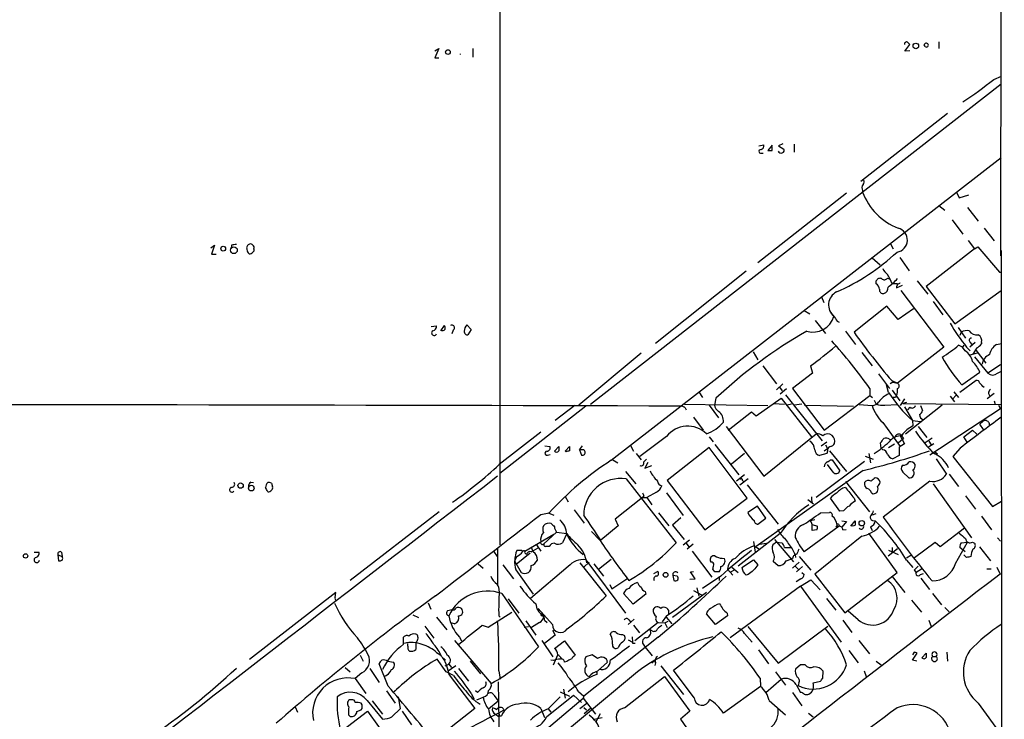
# Model space of a CAD drawing. Extents: x 15 to 1029, y 0 to 867.
# Drawn here: x 680 to 837, y 237 to 349 of the extents above; entities that cross this region are included whole.
import ezdxf

# ---------------------------------------------------------------- set-up
doc = ezdxf.new("R2010")
doc.units = 0
doc.header["$MEASUREMENT"] = 0
doc.layers.add('MAIN', color=5, linetype='CONTINUOUS')

msp = doc.modelspace()

# ---------------------------------------------------------------- linework, layer by layer
at = {"layer": 'MAIN'}
for p, q in [((837.0993, 847.2593), (836.5067, 310.896)), ((756.666, 558.1227), (756.666, 264.8373)), ((746.3367, 343.5773), (746.9293, 343.916)), ((746.9293, 343.916), (746.3367, 342.4767)), ((752.348, 343.916), (752.348, 342.5613)), ((821.2667, 343.4927), (822.0287, 344.5933)), ((824.484, 344.2547), (824.3147, 344.5087)), ((826.6853, 345.0167), (826.6853, 343.916)), ((746.3367, 342.4767), (746.9293, 342.4767)), ((822.0287, 343.5773), (821.2667, 343.4927)), ((835.406, 339.0053), (836.676, 339.5133)), ((836.5913, 338.2433), (771.144, 287.1893)), ((828.04, 333.5867), (814.2393, 322.7493)), ((797.9833, 328.422), (798.7453, 328.5913)), ((800.1, 328.5067), (799.4227, 327.66)), ((800.1, 327.66), (800.1, 328.3373)), ((801.7933, 328.7607), (801.116, 328.422)), ((801.116, 328.422), (801.9627, 327.914)), ((803.5713, 328.676), (803.5713, 327.406)), ((774.446, 278.2993), (836.5913, 326.5593)), ((798.2373, 327.2367), (798.6607, 327.2367)), ((811.9533, 320.8867), (797.814, 309.7953)), ((814.4933, 321.31), (814.4933, 321.056)), ((829.4793, 321.056), (829.9027, 320.1247)), ((829.9027, 320.1247), (831.4267, 320.6327)), ((826.6853, 318.9393), (827.6167, 318.1773)), ((831.2573, 318.6007), (832.9507, 316.3993)), ((828.802, 316.6533), (830.4953, 314.3673)), ((833.882, 315.2987), (835.4907, 313.2667)), ((710.6073, 312.166), (711.2, 312.5893)), ((711.2, 312.5893), (710.692, 311.15)), ((713.9093, 312.5893), (713.8247, 312.0813)), ((818.896, 312.928), (819.404, 311.9967)), ((831.342, 313.3513), (832.358, 311.9967)), ((710.692, 311.15), (711.454, 311.15)), ((832.358, 311.9967), (824.6533, 305.9853)), ((832.358, 311.9967), (832.866, 312.3353)), ((832.866, 312.3353), (836.3373, 308.2713)), ((836.5913, 311.7427), (836.7607, 47.1593)), ((816.0173, 310.5573), (817.2873, 309.4567)), ((820.42, 310.642), (821.944, 308.5253)), ((795.9513, 308.4407), (781.4733, 296.926)), ((836.3373, 308.2713), (836.5067, 308.2713)), ((816.6947, 306.4087), (816.6947, 306.9167)), ((818.4727, 307.34), (818.896, 307.1707)), ((819.9967, 306.4087), (819.2347, 306.4087)), ((819.912, 305.816), (820.8433, 306.2393)), ((823.214, 306.9167), (824.9073, 304.8)), ((819.912, 306.07), (819.912, 305.816)), ((820.5893, 305.3927), (827.4473, 296.3333)), ((824.6533, 305.9853), (829.2253, 300.0587)), ((829.2253, 300.0587), (836.5913, 305.3927)), ((807.974, 304.3767), (808.3127, 303.4453)), ((825.754, 303.6147), (827.278, 301.498)), ((805.18, 302.1753), (806.1113, 301.6673)), ((818.388, 302.8527), (813.1387, 298.704)), ((820.166, 300.736), (818.388, 302.8527)), ((822.6213, 302.4293), (820.166, 300.736)), ((751.4167, 299.8893), (752.094, 299.1273)), ((806.958, 300.5667), (808.5667, 298.5347)), ((810.4293, 300.482), (810.768, 300.3127)), ((745.744, 299.6353), (746.5907, 299.72)), ((747.268, 298.958), (747.8607, 299.8047)), ((749.2153, 299.0427), (749.046, 298.45)), ((752.094, 299.1273), (751.586, 298.2807)), ((811.784, 298.8733), (813.3927, 296.7567)), ((829.7333, 299.466), (830.9187, 297.7727)), ((830.2413, 298.704), (829.9873, 298.196)), ((832.4427, 297.0953), (831.596, 296.3333)), ((831.6807, 297.0953), (831.9347, 296.7567)), ((833.4587, 297.0953), (833.4587, 296.8413)), ((835.8293, 296.7567), (836.676, 296.926)), ((779.1873, 295.402), (769.2813, 287.1047)), ((797.052, 295.5713), (797.814, 294.3013)), ((814.4087, 295.4867), (816.0173, 293.37)), ((827.4473, 296.3333), (820.0813, 290.576)), ((830.4107, 296.3333), (829.818, 296.672)), ((830.6647, 296.672), (830.4107, 296.3333)), ((830.834, 295.7407), (830.4107, 296.3333)), ((831.088, 296.3333), (831.6807, 295.7407)), ((832.7813, 295.402), (831.596, 295.0633)), ((832.6967, 296.2487), (832.104, 295.2327)), ((832.4427, 295.9947), (834.136, 293.7933)), ((832.358, 294.8093), (834.4747, 292.1847)), ((836.5067, 293.5393), (834.4747, 292.1847)), ((798.576, 293.37), (800.7773, 290.4913)), ((806.5347, 292.1847), (803.3173, 289.7293)), ((806.196, 293.37), (806.5347, 292.1847)), ((817.0333, 292.1), (818.8113, 289.7293)), ((830.326, 290.322), (833.2047, 292.354)), ((835.9987, 292.1847), (836.676, 292.5233)), ((801.7933, 290.4913), (800.7773, 289.56)), ((819.3193, 290.7453), (818.896, 290.4913)), ((819.15, 290.9993), (820.0813, 290.576)), ((819.3193, 290.7453), (820.0813, 290.576)), ((832.612, 290.9993), (829.9873, 289.1367)), ((788.416, 289.2213), (789.0087, 288.29)), ((801.2853, 289.9833), (801.7087, 289.3907)), ((801.37, 288.8827), (802.386, 289.7293)), ((803.3173, 289.7293), (808.3973, 283.1253)), ((815.6787, 289.7293), (815.6787, 288.6287)), ((818.642, 289.1367), (818.3033, 290.322)), ((819.2347, 289.4753), (820.42, 287.782)), ((829.056, 289.2213), (829.818, 288.29)), ((835.4907, 288.9673), (834.39, 288.1207)), ((834.5593, 288.9673), (834.8133, 288.544)), ((786.13, 287.274), (799.4227, 287.02)), ((791.1253, 288.2053), (790.8713, 287.1047)), ((797.56, 285.4113), (801.5393, 288.2053)), ((800.354, 287.3587), (802.0473, 287.274)), ((801.5393, 288.2053), (806.3653, 282.0247)), ((802.2167, 288.7133), (808.0587, 281.432)), ((803.148, 287.274), (802.4707, 287.1047)), ((804.8413, 287.274), (803.5713, 287.1047)), ((808.3973, 283.1253), (815.6787, 288.6287)), ((815.6787, 288.6287), (816.102, 288.29)), ((816.356, 287.8667), (816.6947, 287.274)), ((819.7427, 288.29), (819.404, 288.29)), ((821.182, 288.1207), (820.5047, 287.02)), ((821.5207, 287.528), (820.928, 287.3587)), ((820.928, 287.3587), (836.676, 287.1893)), ((828.4633, 288.544), (829.1407, 287.6127)), ((829.3947, 288.6287), (828.8867, 288.1207)), ((835.4907, 287.782), (835.66, 287.1893)), ((770.382, 286.9353), (756.666, 276.1827)), ((768.604, 287.02), (765.4713, 284.6493)), ((786.2147, 286.6813), (786.384, 286.3427)), ((790.0247, 287.1047), (791.5487, 285.0727)), ((793.0727, 283.1253), (796.798, 286.004)), ((796.798, 286.004), (797.56, 285.4113)), ((805.2647, 287.1047), (813.054, 286.9353)), ((813.9853, 287.1893), (816.0173, 287.02)), ((818.0493, 287.1047), (819.9967, 287.1893)), ((821.182, 286.8507), (822.452, 284.6493)), ((827.1933, 287.1047), (821.3513, 282.448)), ((822.0287, 286.766), (821.69, 286.3427)), ((823.722, 287.02), (824.0607, 286.258)), ((836.5067, 286.512), (825.246, 279.146)), ((836.168, 287.1047), (836.5067, 286.512)), ((787.5693, 285.1573), (789.0933, 283.1253)), ((817.7107, 284.3107), (820.5047, 280.5007)), ((822.452, 284.6493), (823.722, 284.48)), ((822.452, 284.6493), (822.5367, 283.8027)), ((763.1853, 282.7867), (756.5813, 277.622)), ((792.734, 283.718), (798.7453, 275.7593)), ((823.3833, 283.718), (824.738, 281.94)), ((830.6647, 282.0247), (832.0193, 283.1253)), ((832.0193, 283.1253), (832.6967, 282.448)), ((833.7973, 283.21), (833.2047, 284.0567)), ((783.2513, 282.1093), (779.018, 278.892)), ((790.0247, 282.0247), (790.702, 281.2627)), ((798.7453, 275.7593), (807.1273, 282.5327)), ((807.8893, 280.5853), (808.8207, 281.2627)), ((817.4567, 280.2467), (817.372, 281.0933)), ((818.8113, 281.686), (819.0653, 281.6013)), ((820.8433, 281.6013), (820.2507, 281.0933)), ((820.5047, 282.194), (821.182, 280.924)), ((821.0127, 281.8553), (820.8433, 281.6013)), ((825.5847, 281.8553), (824.484, 281.0933)), ((825.0767, 281.3473), (825.4153, 280.7547)), ((831.1727, 281.178), (830.6647, 282.0247)), ((763.8627, 280.5853), (764.6247, 280.5007)), ((765.3867, 279.7387), (766.064, 280.5007)), ((767.08, 279.7387), (767.7573, 280.5007)), ((767.2493, 279.654), (767.08, 279.7387)), ((769.366, 279.9927), (769.874, 280.5853)), ((769.366, 279.9927), (769.7047, 279.146)), ((769.9587, 279.9927), (769.366, 279.9927)), ((777.494, 280.67), (778.002, 279.7387)), ((790.0247, 280.3313), (783.336, 275.082)), ((796.1207, 272.288), (790.0247, 280.3313)), ((790.956, 280.8393), (794.766, 276.0133)), ((808.3973, 279.8233), (808.9053, 280.162)), ((808.5667, 280.7547), (808.9053, 280.162)), ((808.9053, 279.7387), (808.8207, 279.4)), ((809.244, 279.8233), (811.9533, 276.5213)), ((817.7107, 279.9927), (817.4567, 280.2467)), ((818.642, 280.3313), (819.5733, 280.924)), ((821.182, 280.924), (820.3353, 280.416)), ((820.3353, 280.416), (820.3353, 279.0613)), ((825.8387, 280.924), (824.992, 280.416)), ((826.008, 279.654), (826.4313, 279.3153)), ((830.072, 280.2467), (828.8867, 278.892)), ((764.286, 279.146), (764.7093, 279.2307)), ((774.7, 278.384), (775.462, 277.876)), ((778.4253, 279.4), (779.1873, 278.384)), ((779.6107, 278.0453), (780.034, 278.4687)), ((780.288, 277.9607), (779.78, 277.0293)), ((795.6973, 279.4), (793.5807, 277.7067)), ((814.832, 278.13), (807.1273, 272.3727)), ((808.8207, 279.4), (807.6353, 279.0613)), ((809.4133, 278.384), (809.6673, 278.384)), ((809.6673, 278.384), (810.8527, 276.606)), ((814.9167, 278.9767), (816.1867, 278.4687)), ((815.5093, 279.4), (815.7633, 277.876)), ((820.3353, 279.0613), (819.3193, 278.5533)), ((826.262, 278.5533), (827.8707, 276.098)), ((828.8867, 278.892), (835.2367, 270.9333)), ((776.732, 276.5213), (778.3407, 274.574)), ((779.78, 277.0293), (780.8807, 277.4527)), ((814.578, 276.6907), (797.56, 264.5833)), ((809.8367, 276.4367), (808.9053, 277.622)), ((820.928, 276.4367), (821.8593, 275.5053)), ((716.9573, 274.828), (717.3807, 274.7433)), ((776.8167, 275.336), (784.7753, 265.176)), ((783.336, 275.082), (789.3473, 267.208)), ((795.6973, 276.0133), (794.4273, 274.9973)), ((796.29, 275.336), (794.9353, 274.32)), ((795.3587, 275.082), (795.528, 274.9127)), ((811.784, 274.9127), (815.594, 270.0867)), ((825.246, 274.9973), (817.7953, 269.24)), ((828.294, 276.098), (829.818, 274.1507)), ((720.2593, 274.6587), (720.4287, 274.066)), ((781.6427, 273.2193), (780.1187, 272.3727)), ((783.2513, 273.1347), (785.876, 269.494)), ((796.1207, 274.4047), (801.0313, 268.1393)), ((815.9327, 273.1347), (816.1867, 272.9653)), ((825.754, 274.574), (831.85, 265.938)), ((767.08, 272.542), (767.588, 271.6953)), ((779.4413, 272.3727), (775.0387, 268.9013)), ((779.6107, 272.6267), (779.4413, 272.3727)), ((779.4413, 272.3727), (780.1187, 272.3727)), ((780.1187, 272.3727), (780.8807, 271.1873)), ((789.3473, 267.208), (796.1207, 272.288)), ((805.7727, 272.034), (806.704, 271.3567)), ((810.8527, 270.1713), (809.4133, 272.288)), ((813.1387, 272.288), (813.308, 271.78)), ((830.9187, 272.6267), (832.5273, 270.51)), ((835.2367, 270.9333), (836.676, 271.78)), ((747.014, 270.0867), (732.79, 259.1647)), ((768.5193, 270.4253), (770.128, 268.3087)), ((797.7293, 271.018), (796.2053, 270.002)), ((799.084, 269.0707), (797.7293, 271.018)), ((806.45, 271.526), (806.704, 271.3567)), ((807.8047, 269.9173), (809.244, 270.002)), ((811.4453, 270.256), (810.8527, 270.1713)), ((763.1853, 269.6633), (764.54, 269.9173)), ((764.3707, 269.9173), (765.302, 269.5787)), ((775.0387, 268.9013), (775.5467, 267.8853)), ((781.9813, 269.9173), (783.59, 267.8853)), ((785.5373, 269.1553), (784.1827, 267.97)), ((797.814, 268.1393), (799.084, 269.0707)), ((806.8733, 268.8167), (806.196, 268.6473)), ((811.1913, 268.6473), (811.9533, 268.5627)), ((811.9533, 268.5627), (811.1913, 267.6313)), ((812.6307, 267.8007), (813.308, 268.6473)), ((816.61, 269.748), (816.0173, 269.5787)), ((816.102, 268.732), (816.5253, 268.6473)), ((833.4587, 269.4093), (835.0673, 267.208)), ((765.7253, 266.8693), (763.6933, 265.0067)), ((765.7253, 266.8693), (767.334, 266.6153)), ((772.668, 265.5147), (771.3133, 266.954)), ((775.5467, 267.8853), (772.7527, 265.5993)), ((784.1827, 267.97), (786.0453, 265.684)), ((810.768, 267.8007), (805.18, 263.7367)), ((806.45, 268.0547), (807.2967, 267.8007)), ((806.45, 267.1233), (806.45, 268.0547)), ((807.212, 267.208), (806.45, 267.1233)), ((810.4293, 267.97), (810.26, 267.6313)), ((810.6833, 268.1393), (810.768, 267.8007)), ((811.3607, 267.208), (811.8687, 267.2927)), ((815.7633, 267.716), (816.0173, 267.1233)), ((826.8547, 264.5833), (830.7493, 267.5467)), ((760.6453, 263.8213), (765.302, 266.5307)), ((767.334, 266.6153), (766.6567, 265.176)), ((786.892, 265.5993), (785.876, 264.7527)), ((801.37, 266.6153), (794.6813, 261.4507)), ((797.1367, 265.3453), (797.3907, 263.652)), ((800.4387, 265.684), (803.4867, 262.128)), ((814.4087, 266.192), (806.8733, 260.1807)), ((819.9967, 260.4347), (815.5093, 266.7)), ((835.9987, 265.938), (836.5067, 265.43)), ((755.65, 263.8213), (756.2427, 262.9747)), ((756.3273, 264.2447), (756.3273, 258.4873)), ((759.968, 263.906), (759.3753, 263.906)), ((761.6613, 263.7367), (762.762, 264.3293)), ((762, 263.7367), (761.746, 264.414)), ((762.508, 264.8373), (763.1853, 263.8213)), ((764.54, 264.5833), (763.9473, 264.5833)), ((786.384, 265.0913), (786.8073, 264.4987)), ((787.4847, 264.922), (786.5533, 264.16)), ((787.3153, 263.8213), (790.448, 259.6727)), ((797.2213, 264.668), (798.068, 264.16)), ((798.068, 264.922), (799.1687, 265.0913)), ((800.7773, 265.2607), (800.1847, 264.8373)), ((800.7773, 265.2607), (801.624, 265.176)), ((802.0473, 264.414), (803.0633, 264.414)), ((803.402, 263.9907), (803.7407, 263.2287)), ((818.5573, 263.0593), (820.0813, 264.2447)), ((818.642, 263.9907), (820.166, 263.3133)), ((819.2347, 264.414), (819.2347, 263.7367)), ((822.7907, 262.8053), (826.0927, 265.2607)), ((826.0927, 265.2607), (826.8547, 264.5833)), ((829.31, 261.874), (831.2573, 265.2607)), ((830.834, 263.7367), (829.9873, 264.414)), ((830.2413, 265.176), (831.2573, 265.2607)), ((832.0193, 265.2607), (832.358, 265.0913)), ((833.12, 264.4987), (834.898, 262.2973)), ((682.4133, 263.652), (683.1753, 263.652)), ((686.2233, 263.2287), (686.308, 262.2973)), ((686.2233, 263.2287), (686.9007, 262.9747)), ((686.816, 263.652), (686.9007, 262.9747)), ((759.3753, 262.9747), (759.0367, 262.2973)), ((759.0367, 262.2973), (760.0527, 260.4347)), ((761.492, 263.4827), (759.2907, 261.7047)), ((760.6453, 263.5673), (760.8993, 263.3133)), ((770.382, 262.4667), (776.732, 253.9153)), ((772.414, 260.9427), (774.446, 262.5513)), ((790.3633, 262.0433), (790.2787, 262.2127)), ((792.1413, 262.7207), (792.48, 262.636)), ((795.274, 261.1967), (797.1367, 262.4667)), ((797.1367, 262.4667), (797.814, 261.62)), ((800.2693, 262.2127), (801.0313, 261.5353)), ((802.3013, 262.2973), (803.0633, 262.5513)), ((803.402, 262.7207), (803.0633, 262.5513)), ((803.7407, 263.2287), (803.8253, 262.8053)), ((804.418, 262.9747), (806.2807, 260.7733)), ((822.198, 263.144), (821.5207, 262.7207)), ((821.5207, 262.382), (822.5367, 261.1967)), ((831.088, 262.8053), (830.6647, 263.2287)), ((753.1947, 261.7893), (754.0413, 261.112)), ((757.174, 261.62), (758.8673, 259.4187)), ((759.206, 260.858), (762, 256.9633)), ((767.588, 261.366), (761.5767, 256.286)), ((769.4507, 261.9587), (773.5993, 256.7093)), ((770.89, 262.0433), (770.0433, 261.2813)), ((771.652, 261.7893), (773.176, 259.842)), ((781.2193, 260.2653), (781.812, 260.604)), ((787.0613, 260.5193), (787.5693, 260.604)), ((790.956, 260.5193), (790.6173, 260.9427)), ((792.988, 260.9427), (793.8347, 260.0113)), ((793.496, 260.5193), (794.0887, 260.858)), ((793.6653, 261.2813), (794.6813, 260.4347)), ((804.418, 262.0433), (803.3173, 261.112)), ((803.8253, 261.366), (804.3333, 260.858)), ((804.926, 261.366), (803.9947, 260.5193)), ((822.706, 260.7733), (823.0447, 260.4347)), ((823.8913, 260.9427), (823.0447, 260.4347)), ((834.3053, 261.0273), (834.9827, 261.0273)), ((835.914, 261.2813), (836.422, 260.1807)), ((774.5307, 257.81), (776.9013, 259.4187)), ((784.2673, 259.9267), (784.4367, 259.1647)), ((784.9447, 259.842), (784.2673, 259.9267)), ((786.9767, 259.334), (787.8233, 259.4187)), ((787.8233, 259.4187), (787.0613, 260.5193)), ((791.8873, 259.842), (789.0087, 257.8947)), ((791.6333, 259.7573), (791.6333, 259.1647)), ((796.29, 260.096), (795.9513, 260.0113)), ((804.672, 259.4187), (803.91, 258.9107)), ((804.5873, 258.2333), (806.2807, 259.2493)), ((804.8413, 260.4347), (805.18, 260.096)), ((806.2807, 259.2493), (807.72, 257.6407)), ((806.8733, 260.1807), (811.6993, 254)), ((811.6993, 254), (819.9967, 260.4347)), ((819.2347, 259.7573), (821.2667, 257.2173)), ((823.722, 260.096), (824.23, 260.2653)), ((823.8067, 259.5033), (825.1613, 257.7253)), ((774.192, 258.4873), (774.5307, 257.81)), ((787.5693, 257.556), (788.8393, 256.8787)), ((788.0773, 257.9793), (788.416, 256.6247)), ((804.5873, 258.2333), (793.4113, 250.0207)), ((804.5873, 258.2333), (811.1067, 249.3433)), ((730.504, 257.2173), (716.788, 246.5493)), ((730.4193, 256.4553), (730.504, 257.2173)), ((757.0047, 257.048), (762.8467, 248.5813)), ((758.0207, 256.2013), (759.714, 253.9153)), ((777.9173, 255.3547), (776.3933, 257.048)), ((779.9493, 256.9633), (777.9173, 255.3547)), ((779.8647, 257.3867), (779.9493, 256.9633)), ((789.6013, 257.2173), (784.1827, 253.238)), ((808.736, 256.286), (810.26, 254.4233)), ((822.2827, 256.032), (823.8913, 254.0847)), ((825.6693, 257.048), (827.1087, 255.27)), ((745.236, 255.6087), (745.6593, 254.5927)), ((748.3687, 254.3387), (749.046, 254.508)), ((765.048, 252.1373), (762.762, 254.6773)), ((827.6167, 254.8467), (828.294, 254.1693)), ((742.7807, 253.6613), (743.712, 253.238)), ((746.5907, 253.3227), (748.1993, 251.2907)), ((754.8033, 251.714), (758.6133, 254.0847)), ((756.4967, 253.492), (756.7507, 253.3227)), ((760.8147, 252.73), (762.4233, 250.444)), ((763.6933, 253.6613), (763.6933, 253.3227)), ((763.778, 252.8147), (764.2013, 252.476)), ((778.0867, 252.984), (777.1553, 252.1373)), ((777.24, 252.8993), (777.494, 252.5607)), ((783.2513, 253.492), (782.574, 252.5607)), ((783.1667, 253.3227), (784.098, 252.222)), ((791.0407, 252.1373), (789.6013, 253.8307)), ((792.988, 253.492), (791.0407, 252.1373)), ((792.9033, 253.9153), (792.988, 253.492)), ((811.3607, 252.8147), (812.8, 250.8673)), ((813.816, 252.8993), (812.2073, 254.254)), ((825.0767, 252.8147), (825.4153, 251.7987)), ((744.728, 251.8833), (746.1673, 249.936)), ((749.4693, 252.222), (748.8767, 252.3913)), ((753.872, 252.0527), (754.8033, 251.714)), ((760.5607, 251.714), (761.238, 251.7987)), ((763.016, 252.476), (761.746, 251.6293)), ((765.048, 251.206), (765.4713, 250.444)), ((778.002, 252.0527), (778.9333, 250.7827)), ((781.8967, 252.476), (778.1713, 249.5127)), ((780.9653, 251.1213), (780.6267, 251.2907)), ((781.8967, 252.476), (782.9973, 252.3913)), ((782.9973, 252.3913), (783.5053, 252.6453)), ((782.9973, 252.3913), (783.336, 251.6293)), ((796.2053, 251.7987), (801.0313, 245.9567)), ((801.0313, 245.9567), (808.99, 251.8833)), ((741.3413, 249.0047), (741.3413, 250.1053)), ((749.4693, 249.5973), (755.3113, 242.7393)), ((750.2313, 250.1053), (750.57, 249.5127)), ((763.3547, 249.5973), (765.1327, 246.9727)), ((765.4713, 250.444), (763.778, 249.0893)), ((781.8967, 250.1053), (770.0433, 240.7073)), ((776.224, 250.5287), (776.5627, 250.3593)), ((777.1553, 249.682), (777.8327, 249.3433)), ((777.748, 250.19), (777.8327, 249.3433)), ((795.6973, 250.698), (796.8827, 249.3433)), ((813.9007, 249.5973), (815.594, 247.4807)), ((742.0187, 248.666), (742.0187, 249.0893)), ((743.458, 249.428), (743.2887, 249.2587)), ((743.2887, 249.2587), (743.2887, 248.158)), ((765.3867, 248.3273), (766.9953, 249.5127)), ((766.9953, 249.5127), (768.6887, 247.2267)), ((778.002, 249.174), (778.256, 249.174)), ((779.526, 249.0047), (779.8647, 248.4967)), ((779.8647, 248.4967), (780.9653, 247.142)), ((797.8987, 248.0733), (799.5073, 245.872)), ((734.3987, 247.2267), (734.9067, 246.2953)), ((746.5907, 247.65), (747.268, 247.2267)), ((748.1147, 244.602), (746.6753, 246.634)), ((747.3527, 247.0573), (748.03, 246.4647)), ((765.2173, 246.38), (764.794, 246.4647)), ((765.2173, 245.7027), (765.8947, 247.3113)), ((771.398, 247.3113), (770.382, 246.9727)), ((772.2447, 246.7187), (771.398, 247.3113)), ((773.684, 246.634), (773.2607, 246.888)), ((812.292, 247.9887), (813.816, 246.0413)), ((822.706, 247.7347), (822.452, 247.3113)), ((822.452, 246.4647), (823.214, 247.5653)), ((823.1293, 246.2953), (822.452, 246.4647)), ((823.976, 246.8033), (824.6533, 247.5653)), ((825.6693, 247.0573), (826.262, 247.0573)), ((827.9553, 247.7347), (828.04, 246.2953)), ((732.028, 245.2793), (732.79, 244.602)), ((735.9227, 245.11), (737.4467, 242.9087)), ((738.886, 242.316), (737.4467, 245.872)), ((738.8013, 246.2953), (739.7327, 246.126)), ((747.9453, 245.5333), (748.538, 245.7873)), ((748.4533, 244.7713), (749.6387, 245.618)), ((748.538, 245.7873), (748.9613, 245.2793)), ((750.062, 245.11), (751.6707, 243.078)), ((751.9247, 246.2953), (753.618, 244.2633)), ((767.334, 246.2107), (766.9953, 246.126)), ((772.2447, 244.6867), (773.8533, 246.126)), ((780.9653, 246.2953), (780.9653, 245.9567)), ((781.4733, 246.0413), (781.3887, 245.618)), ((782.32, 245.5333), (785.9607, 240.9613)), ((804.5873, 245.7027), (803.8253, 245.0253)), ((805.3493, 245.7027), (804.5873, 245.7027)), ((816.6947, 246.2953), (817.4567, 245.7027)), ((734.6527, 244.4327), (733.6367, 243.5013)), ((733.6367, 243.5013), (735.33, 241.1307)), ((749.3, 244.0093), (748.1147, 244.602)), ((748.6227, 244.094), (752.6867, 238.76)), ((756.4967, 244.7713), (756.7507, 243.4167)), ((778.5947, 244.602), (756.666, 226.314)), ((772.16, 244.5173), (772.16, 244.1787)), ((776.5627, 238.8447), (782.9127, 243.84)), ((782.9127, 243.84), (786.9767, 238.3367)), ((787.654, 240.4533), (784.352, 244.856)), ((798.1527, 243.586), (798.2373, 242.2313)), ((799.084, 241.3), (801.5393, 243.4167)), ((800.608, 244.602), (802.2167, 242.4853)), ((808.1433, 243.586), (808.228, 244.6867)), ((814.7473, 244.7713), (815.086, 243.84)), ((756.412, 242.9933), (756.5813, 231.7327)), ((766.826, 241.808), (767.08, 240.3687)), ((798.2373, 242.2313), (792.3107, 237.998)), ((803.91, 242.57), (804.5873, 241.3)), ((804.3333, 242.824), (804.2487, 242.4007)), ((806.6193, 242.824), (807.8047, 243.078)), ((738.632, 241.554), (739.9867, 239.6067)), ((739.902, 241.6387), (739.8173, 241.3847)), ((740.8333, 238.76), (740.4947, 240.6227)), ((752.094, 241.2153), (752.5173, 240.284)), ((753.11, 241.3), (752.7713, 241.554)), ((753.0253, 240.1147), (754.0413, 240.538)), ((755.7347, 240.8767), (756.412, 239.9453)), ((757.2587, 229.7007), (769.9587, 240.3687)), ((764.1167, 237.4053), (768.4347, 240.8767)), ((766.318, 240.6227), (764.3707, 238.6753)), ((766.318, 241.3847), (767.7573, 240.7073)), ((768.4347, 240.8767), (769.7047, 239.6913)), ((769.1967, 241.4693), (770.0433, 240.7073)), ((770.0433, 240.7073), (769.9587, 240.3687)), ((769.9587, 240.3687), (771.906, 237.8287)), ((803.3173, 241.3), (804.8413, 239.1833)), ((724.0693, 239.014), (724.408, 238.1673)), ((733.044, 240.1147), (732.7053, 240.1147)), ((735.4993, 240.03), (737.9547, 237.0667)), ((736.346, 239.9453), (737.9547, 237.8287)), ((739.4787, 237.4053), (740.8333, 238.76)), ((752.6867, 238.76), (746.1673, 233.5953)), ((754.888, 238.6753), (756.412, 239.9453)), ((756.0733, 238.5907), (756.412, 238.8447)), ((763.1853, 238.76), (763.778, 237.3207)), ((764.3707, 238.6753), (764.794, 238.1673)), ((770.5513, 239.522), (769.4507, 238.6753)), ((770.0433, 238.9293), (770.4667, 238.506)), ((771.144, 238.76), (770.128, 237.9133)), ((799.592, 240.03), (802.2167, 237.744)), ((832.9507, 239.6067), (836.5913, 234.5267)), ((728.726, 233.0873), (735.584, 238.3367)), ((732.536, 237.744), (732.79, 237.49)), ((733.8907, 238.252), (734.568, 238.506)), ((735.584, 238.3367), (740.2407, 231.8173)), ((741.0873, 238.3367), (742.6113, 236.1353)), ((755.9887, 237.8287), (756.5813, 237.4053)), ((756.5813, 237.5747), (756.92, 237.5747)), ((771.7367, 237.0667), (773.0067, 237.3207)), ((772.668, 237.9133), (771.9907, 236.6433)), ((786.9767, 238.3367), (785.4527, 237.0667)), ((785.4527, 237.0667), (787.4847, 234.1033)), ((805.8573, 237.998), (806.6193, 237.4053))]:
    msp.add_line(p, q, dxfattribs=at)
for centre, radius in [((823.0003, 344.3438), 0.4451), ((748.3999, 343.3676), 0.3721), ((712.5753, 312.0354), 0.3799), ((714.2862, 311.7781), 0.5341), ((715.3486, 274.2777), 0.4264), ((717.0439, 273.8724), 0.4468), ((814.38, 268.28), 0.4321), ((681.0586, 263.0594), 0.349), ((783.1027, 260.0501), 0.3799)]:
    msp.add_circle(centre, radius, dxfattribs=at)
for centre, radius, start, end in [((821.5207, 344.6356), 0.3413, 60.265529, 187.11877), ((737.2094, 260.1127), 119.7133, 44.885375, 45.114625), ((824.6625, 344.4185), 0.3567, 46.66966, 192.828473), ((824.6957, 344.4664), 0.2992, 225, 45), ((749.5066, 343.027), 0.8951, 357.291348, 2.708652), ((798.4933, 384.8116), 58.8283, 302.955685, 308.863371), ((798.1345, 328.432), 0.6312, 287.280921, 14.617437), ((798.2796, 327.533), 0.2993, 81.856362, 261.875312), ((799.7614, 497.0099), 169.3502, 269.885409, 270.114558), ((801.4971, 327.7873), 0.5118, 204.471751, 294.421718), ((801.6381, 327.7023), 0.3875, 280.497939, 33.11188), ((815.3029, 321.7059), 0.9012, 143.550995, 206.058953), ((814.0926, 322.681), 0.6549, 317.828116, 29.481187), ((823.902, 324.6531), 10.0729, 200.922673, 248.229011), ((819.697, 313.4108), 1.9453, 278.862381, 76.048765), ((714.5019, 310.7279), 1.9535, 85.025178, 107.659526), ((716.9151, 312.166), 0.6062, 102.103339, 204.7725), ((716.9573, 312.42), 0.3787, 26.558284, 116.558284), ((717.0844, 312.2084), 0.4357, 330.93518, 60.946673), ((717.0422, 311.8274), 0.6827, 172.88227, 240.239505), ((716.8093, 311.8059), 0.5809, 259.486973, 326.906258), ((717.1268, 311.8273), 0.3785, 296.551513, 26.585359), ((796.4199, 336.8149), 34.6018, 293.730204, 312.95124), ((820.4196, 310.3031), 3.0674, 207.979423, 230.602432), ((812.7525, 304.1201), 6.8743, 19.446045, 33.684057), ((817.2872, 306.6629), 0.6446, 66.783902, 156.811914), ((816.1017, 305.4772), 1.1043, 4.404277, 57.518859), ((817.9707, 307.6969), 0.616, 225.802483, 324.588841), ((811.8815, 314.946), 11.242, 306.428837, 316.835015), ((819.8273, 306.324), 0.2678, 288.441716, 18.441716), ((820.0392, 306.9588), 0.5517, 274.376403, 327.539959), ((811.4335, 303.05), 2.3555, 117.532183, 230.059887), ((817.7953, 305.4773), 0.5986, 171.865837, 278.134163), ((817.6601, 305.765), 0.9074, 284.025523, 8.600703), ((811.1487, 302.8947), 1.9897, 203.83384, 231.91135), ((749.0037, 299.4237), 0.4359, 299.046943, 119.058434), ((752.334, 298.9108), 1.3412, 133.151026, 181.602172), ((806.5568, 302.2543), 3.5129, 254.250638, 343.285915), ((1021.8097, 427.881), 246.8039, 210.84815, 211.077377), ((858.7513, 318.1996), 35.2618, 210.801435, 218.324409), ((746.2097, 298.6052), 0.4114, 120.966145, 337.83652), ((745.8498, 299.6848), 0.7417, 281.525044, 2.720065), ((747.5764, 299.4116), 0.4194, 222.671557, 331.583596), ((747.0141, 299.3815), 0.9465, 349.683783, 26.559637), ((751.5719, 298.8593), 0.5788, 178.613923, 271.395974), ((843.6306, 232.1065), 76.8367, 119.66385, 133.104885), ((904.2842, 363.6194), 111.8996, 215.459126, 220.464423), ((831.1728, 297.3487), 1.6445, 78.12157, 124.500807), ((832.7666, 299.7575), 1.4883, 212.493042, 277.105915), ((832.4638, 297.3705), 1.0322, 344.537986, 61.856008), ((743.6632, 238.3653), 88.4562, 35.497808, 41.821809), ((831.8566, 297.4112), 0.3616, 91.045948, 240.889987), ((831.8915, 298.0703), 1.9916, 293.846818, 321.896418), ((837.4237, 294.485), 2.7754, 125.063222, 166.179059), ((774.8539, 337.2758), 53.9449, 305.521096, 310.902114), ((815.097, 313.7715), 22.5633, 302.418939, 310.725238), ((829.6711, 293.6652), 2.3791, 9.242188, 60.738146), ((835.5889, 293.2559), 2.0785, 114.447833, 169.798956), ((849.4364, 307.2357), 25.5202, 209.356298, 221.510503), ((828.9505, 290.6374), 4.5875, 21.974427, 48.013809), ((835.2367, 292.9747), 1.0976, 226.033575, 313.966425), ((819.8555, 290.1527), 0.4798, 298.071082, 61.923298), ((832.7814, 290.7031), 0.3412, 352.862488, 119.765709), ((642.976, 99.7547), 269.4436, 44.885424, 45.114576), ((820.2094, 285.4524), 3.7714, 114.556986, 145.05378), ((837.022, 300.881), 21.8118, 212.577427, 228.088018), ((818.0702, 289.4753), 2.0271, 335.313696, 7.198289), ((835.5335, 288.9036), 0.9763, 130.613389, 176.258927), ((815.8976, 288.5607), 1.5453, 274.442497, 322.160136), ((817.6683, 289.56), 2.4847, 246.931002, 278.820497), ((904.4723, 246.1494), 94.6305, 153.3271, 153.556364), ((561.5517, -79913.3501), 80200.5979, 89.840043599, 90.069226662), ((785.3687, 285.4132), 1.5244, 56.291169, 86.841227), ((792.4798, 287.4433), 1.6438, 191.887581, 235.496863), ((790.467, 284.5838), 1.8533, 354.16236, 54.291975), ((822.5247, 289.2035), 6.864, 198.548718, 225.465118), ((822.3991, 287.2423), 0.6033, 232.129181, 338.380224), ((823.2502, 286.3368), 0.8143, 291.805329, 354.446932), ((787.7744, 288.092), 5.8518, 288.191584, 320.822884), ((824.8366, 285.8486), 1.3116, 191.786287, 238.19188), ((1036.4014, 13.1072), 337.5431, 126.295819, 127.681269), ((834.7707, 282.8293), 1.9897, 113.83384, 141.91135), ((834.0528, 283.9788), 0.676, 359.423586, 97.3174), ((786.6168, 279.4637), 4.2809, 45.799732, 141.829317), ((824.9905, 279.1408), 5.2682, 117.760161, 143.442888), ((836.9783, 291.5959), 16.467, 211.646777, 228.225481), ((805.172, 279.9273), 1.7026, 2.201434, 56.516206), ((807.233, 281.1564), 1.3804, 48.739101, 94.391702), ((808.9563, 281.3188), 1.1945, 53.472572, 132.88995), ((809.2502, 281.3108), 0.8139, 275.534773, 338.212969), ((808.7766, 281.361), 1.2789, 344.00968, 45.855381), ((809.2492, 290.885), 13.506, 301.748796, 314.565636), ((648.276, 408.432), 211.6804, 323.018218, 323.247401), ((818.2759, 280.9611), 0.9012, 53.550995, 116.058953), ((820.6913, 279.6748), 2.5261, 94.236227, 141.052911), ((820.2883, 281.8497), 0.6366, 42.364496, 171.846992), ((820.5724, 281.7453), 0.4538, 14.027058, 98.580088), ((764.1696, 279.4318), 0.3085, 84.102776, 292.159978), ((764.1844, 280.2467), 0.5083, 271.905397, 29.979762), ((765.6951, 280.0228), 0.4194, 222.651464, 331.595612), ((935.4139, 280.162), 169.3502, 179.885409, 180.114592), ((809.8308, 152.7313), 133.8752, 108.317001, 108.54617), ((937.1072, 280.162), 169.3502, 179.885409, 180.114592), ((769.8608, 279.5606), 0.443, 249.368269, 77.234139), ((807.9684, 280.1112), 1.1015, 186.175906, 252.397417), ((809.516, 279.898), 0.6311, 107.263584, 194.619728), ((792.5216, 370.6507), 96.5141, 283.210566, 289.766388), ((817.5837, 279.1037), 0.898, 8.130102, 81.869898), ((801.1899, 236.6483), 49.4979, 122.704318, 137.768358), ((779.1873, 277.876), 0.4559, 248.200924, 21.79441), ((809.2358, 277.2746), 0.8385, 113.211151, 179.405539), ((724.492, 405.2031), 152.6261, 303.578069, 303.807272), ((819.6297, 279.8089), 1.2934, 206.553165, 256.114173), ((820.9943, 278.6565), 1.1294, 262.316178, 327.235816), ((822.1275, 277.2129), 0.8524, 28.681808, 102.43184), ((824.3568, 275.4628), 4.1914, 23.200206, 66.799794), ((709.6896, 328.1182), 68.9108, 304.914267, 312.880349), ((785.7514, 279.1409), 5.7174, 206.319006, 226.44715), ((810.3108, 276.7245), 0.5547, 211.259632, 347.665012), ((821.486, 277.0332), 0.8168, 141.891233, 226.909979), ((821.9625, 276.2659), 0.7676, 262.273159, 41.57775), ((822.1767, 277.4103), 0.7299, 299.550164, 16.858626), ((15429.1229, -18761.2941), 24035.3975, 127.62321335, 127.85239638), ((713.8923, 274.4894), 0.5083, 271.916286, 29.964367), ((717.2962, 274.2353), 0.6828, 119.760495, 187.11773), ((720.2938, 274.0083), 0.9662, 130.47072, 181.601349), ((719.8362, 273.8125), 0.9461, 63.434949, 100.320555), ((775.9214, 269.5263), 5.8783, 81.239387, 179.489253), ((782.7223, 275.1244), 0.9191, 187.948497, 255.315136), ((795.1893, 275.1666), 0.1893, 333.462013, 153.421413), ((815.6644, 274.5598), 0.8524, 167.56816, 241.318192), ((815.4755, 274.3285), 0.7655, 60.883605, 147.194178), ((943.1985, 105.9104), 211.6803, 126.756654, 126.985815), ((816.513, 274.7242), 0.7812, 7.635354, 89.097837), ((816.5116, 274.8419), 0.7758, 297.014213, 358.97341), ((825.7748, 277.416), 2.4759, 257.667483, 327.836397), ((713.944, 273.608), 0.3749, 95.310653, 324.194014), ((550.2024, 188.9827), 189.2835, 26.453817, 26.68304), ((719.7725, 273.8754), 0.5811, 259.509959, 326.895121), ((720.09, 273.8967), 0.3787, 296.558284, 26.558284), ((906.5259, 315.2307), 133.8752, 198.327138, 198.556321), ((780.7029, 274.8631), 1.8935, 299.757642, 340.636839), ((812.4608, 271.3575), 2.7097, 104.463954, 141.346466), ((1235.789, 611.8118), 542.1344, 218.546458, 218.775639), ((814.9591, 272.8383), 1.0178, 16.932196, 73.080214), ((816.2116, 273.7373), 0.7724, 268.152629, 32.360813), ((808.7391, 272.2037), 2.3873, 173.902053, 196.491663), ((811.7849, 270.3394), 3.0695, 117.982668, 140.592127), ((814.7471, 269.0711), 3.0674, 117.979423, 140.602432), ((798.6192, 270.8917), 2.5726, 200.232559, 237.086398), ((813.816, 258.7413), 14.7276, 122.319617, 147.680383), ((809.2863, 269.5847), 0.4194, 335.280196, 95.788069), ((813.8169, 268.3074), 3.0695, 117.982668, 140.592127), ((814.6459, 270.6604), 1.675, 315.863544, 346.028469), ((-2483.6757, 4454.1591), 5296.4244, 307.5796485, 307.8088328), ((764.0301, 266.3479), 3.3089, 3.166864, 48.253724), ((632.1522, 172.7826), 168.4739, 33.430593, 35.067894), ((797.7718, 268.6898), 0.5521, 175.616417, 274.383583), ((340.8161, 946.3125), 821.9421, 304.3923153, 304.6215061), ((805.493, 267.9953), 0.9588, 3.551733, 42.844497), ((808.4252, 267.8303), 2.009, 3.987473, 51.810096), ((982.6579, 268.3086), 169.3502, 179.885409, 180.114558), ((816.1726, 269.1789), 0.4524, 135.850821, 261.022765), ((815.4306, 268.7656), 1.1011, 287.587464, 353.832202), ((794.304, 245.8059), 31.8672, 31.34315, 45.788388), ((979.4029, 385.0742), 198.833, 215.631519, 219.321287), ((765.3433, 267.335), 1.8198, 162.398425, 197.601575), ((764.5264, 266.9948), 1.2787, 74.007212, 135.861812), ((892.1326, 394.9699), 179.6053, 224.885409, 225.114592), ((766.7417, 267.7668), 1.356, 182.147058, 221.445099), ((808.4866, 271.9395), 8.8568, 211.645306, 224.934129), ((805.7755, 266.1338), 2.0378, 109.499301, 183.125244), ((806.3645, 267.6315), 0.9474, 333.448472, 10.287538), ((810.5563, 268.0123), 0.1796, 45, 225), ((810.7819, 267.2219), 0.579, 358.624295, 91.375705), ((812.9694, 268.5629), 0.6828, 240.262404, 299.730309), ((814.2846, 267.7367), 0.4063, 222.545968, 21.455706), ((813.2408, 271.4511), 5.3872, 282.520617, 317.343271), ((763.4624, 265.2106), 0.308, 154.075331, 318.553363), ((764.9804, 265.5992), 1.813, 139.164586, 188.050547), ((777.5437, 275.047), 13.2413, 219.551662, 230.448338), ((775.0803, 270.1707), 8.5589, 205.168914, 233.244977), ((859.1809, 322.983), 103.8609, 213.595068, 217.912646), ((1226.139, 561.1656), 516.7393, 214.877203, 215.106383), ((814.2254, 271.0279), 11.6181, 205.518938, 218.871147), ((1042.0958, 520.2887), 330.6556, 230.078726, 230.307898), ((831.6383, 265.8713), 0.7198, 181.432892, 301.963191), ((686.562, 263.3811), 0.3714, 46.844093, 204.225635), ((763.8194, 262.1305), 4.7856, 158.222379, 195.420291), ((757.9351, 265.6853), 3.0695, 297.982668, 320.592127), ((760.095, 263.7367), 0.2117, 0, 126.875312), ((760.4972, 263.6943), 0.1952, 319.385964, 167.452086), ((761.502, 263.126), 0.6311, 75.380272, 162.736416), ((761.1532, 262.4666), 1.5264, 356.822877, 56.30785), ((763.9616, 264.8797), 0.2967, 154.669432, 267.237872), ((765.3442, 264.2025), 0.8898, 87.262357, 154.661787), ((765.966, 265.9695), 1.052, 236.58937, 311.037856), ((764.9569, 260.9606), 5.6828, 10.115739, 43.014796), ((761.6906, 286.3847), 31.3482, 299.737128, 317.425253), ((854.2766, 189.4533), 94.0585, 127.668679, 131.552301), ((799.2197, 258.3684), 6.609, 107.600406, 139.779729), ((801.7179, 264.3016), 1.6241, 160.740588, 206.880597), ((800.4219, 264.0096), 1.675, 13.971531, 44.136456), ((1015.8604, 179.0781), 227.997, 158.08868, 158.317839), ((831.5119, 264.3291), 1.527, 146.315136, 176.812677), ((835.097, 262.6637), 3.3462, 153.438012, 174.667136), ((831.8817, 264.7209), 0.6034, 291.619776, 37.870819), ((682.8367, 262.4159), 0.4247, 113.510401, 355.421237), ((682.5773, 263.4351), 0.6361, 278.13265, 19.936165), ((686.4772, 263.2295), 0.9474, 259.712463, 296.551529), ((686.435, 262.6784), 0.552, 327.524828, 32.466416), ((761.1637, 263.1654), 1.7044, 286.975195, 332.635091), ((770.029, 259.2662), 3.2199, 83.705987, 139.297184), ((790.7976, 262.4918), 0.5892, 74.404575, 208.274411), ((792.0285, 264.5697), 1.8524, 234.622323, 273.491057), ((791.7075, 262.2232), 0.8759, 281.846207, 28.118662), ((794.7696, 260.9571), 1.7817, 109.553666, 180.46309), ((799.1899, 262.89), 1.2743, 327.892624, 32.107376), ((801.1582, 262.7632), 1.2344, 264.09959, 337.825376), ((803.9804, 262.7349), 0.5786, 88.583743, 181.406357), ((873.7825, 93.5416), 174.5652, 103.927638, 104.156789), ((760.5534, 261.3297), 1.1268, 307.41296, 10.513143), ((781.5378, 260.2488), 0.4487, 294.977557, 52.333315), ((790.4622, 261.7188), 0.3392, 343.066164, 106.949994), ((621.3535, 303.6372), 174.5653, 345.843219, 346.07237), ((790.8756, 261.208), 1.024, 317.731204, 8.87634), ((796.7987, 261.2817), 1.5271, 183.190861, 236.295364), ((966.0406, 48.7568), 271.0711, 128.542738, 128.771917), ((1009.1776, 91.8498), 271.1024, 141.228082, 141.457236), ((992.407, 91.7746), 239.4974, 134.889638, 135.118804), ((825.6166, 262.9179), 3.838, 269.523778, 344.217623), ((757.6394, 260.7308), 2.5712, 200.222989, 237.097949), ((760.6454, 261.3659), 1.1038, 237.523632, 302.471989), ((12046.9575, -14240.2869), 18328.6569, 127.70816283, 127.93734582), ((781.6512, 259.4187), 0.4301, 79.808351, 216.187964), ((655.9804, 401.1542), 196.6486, 309.81502, 314.060779), ((784.6719, 260.0959), 0.4386, 35.411613, 202.694233), ((784.6907, 259.5034), 0.4234, 233.132809, 53.124688), ((791.2946, 91.1694), 169.3502, 89.885409, 90.114558), ((804.3699, 260.1745), 0.8139, 291.787031, 354.465227), ((816.5926, 256.3153), 3.4138, 328.033934, 56.582249), ((823.3833, 260.2653), 0.3786, 153.421413, 333.441716), ((754.694, 250.6923), 6.7627, 70.020585, 155.544336), ((754.7607, 257.5137), 1.8211, 358.665878, 35.530729), ((802.3351, 254.508), 45.8497, 176.294345, 181.269743), ((770.9814, 265.7709), 13.4158, 214.183536, 230.363614), ((777.833, 256.455), 1.557, 112.38634, 157.61366), ((779.5006, 256.0574), 2.9131, 108.11836, 140.897555), ((780.4147, 259.63), 1.9897, 203.83384, 231.91135), ((780.1609, 258.3604), 1.0177, 196.932197, 253.080214), ((959.9308, -36.2126), 362.477, 126.088145, 131.231467), ((730.7581, 256.286), 0.3787, 153.44848, 243.428183), ((734.9369, 295.9678), 55.1, 306.121974, 314.561692), ((758.5555, 290.3812), 44.3925, 303.800679, 310.667511), ((747.5016, 262.9246), 18.6942, 203.320732, 223.651001), ((748.665, 253.9577), 0.4827, 127.87186, 254.745922), ((749.2577, 254.8326), 0.3875, 236.88812, 349.502061), ((750.0343, 253.9489), 0.9042, 53.667468, 115.944451), ((750.0517, 254.1979), 0.706, 270.835961, 42.767187), ((764.4378, 255.4567), 2.0146, 180.494873, 243.025391), ((782.2534, 254.3567), 1.1289, 172.297695, 237.248916), ((781.7755, 254.2554), 0.6888, 37.769932, 158.485901), ((782.8492, 254.0953), 0.7866, 340.344216, 132.279569), ((790.8569, 253.5203), 1.2934, 116.553165, 166.114173), ((793.0017, 251.2742), 4.3584, 107.129501, 128.665146), ((1003.6218, 382.0159), 246.8296, 210.85116, 211.080343), ((961.902, 423.5664), 239.462, 224.881179, 225.110379), ((816.1161, 255.5946), 3.5433, 229.523407, 342.141855), ((755.1716, 254.6921), 6.7413, 190.254598, 222.875033), ((749.119, 253.1588), 1.0001, 290.502406, 19.460373), ((664.9223, 246.8033), 91.5969, 358.728838, 3.709865), ((762.4375, 253.633), 1.2936, 296.565051, 346.120598), ((763.3688, 253.7037), 0.1609, 344.719894, 232.11877), ((763.3971, 254.0419), 0.4823, 254.718831, 307.891655), ((762.7925, 252.9115), 0.9902, 354.39016, 49.217958), ((776.8848, 252.6251), 0.4488, 37.666685, 155.010871), ((782.1188, 253.0369), 0.6033, 142.117519, 248.397882), ((-9.9872, 1181.8495), 1203.3299, 309.1750657, 309.4042496), ((766.3243, 252.1169), 1.2764, 179.084279, 329.026236), ((779.8767, 250.8674), 0.8612, 280.524429, 29.440383), ((781.2616, 251.6082), 0.57, 238.677654, 344.930019), ((909.1625, 82.3731), 211.6803, 126.756654, 126.985815), ((794.0544, 249.7595), 1.8921, 29.736994, 70.650503), ((796.5951, 240.5433), 16.2017, 18.569146, 42.361159), ((852.8642, 227.4615), 29.5585, 123.403573, 136.015703), ((719.7891, 239.2703), 17.7994, 26.856421, 37.155099), ((741.8455, 249.7857), 0.597, 54.992255, 147.630393), ((743.0254, 249.5109), 1.1334, 76.56699, 137.631778), ((743.1787, 250.1731), 0.4537, 351.405541, 75.969882), ((912.8969, 207.4343), 174.5652, 165.851163, 166.080306), ((737.3363, 243.9547), 10.1312, 29.347218, 41.728269), ((774.8375, 250.3913), 0.6031, 52.104189, 158.403217), ((772.2341, 249.3434), 2.4052, 351.904598, 31.869532), ((776.118, 251.9043), 1.3797, 228.732034, 274.40635), ((775.8854, 250.0206), 0.7573, 296.561667, 26.568435), ((798.9776, 216.4754), 34.7357, 103.926868, 125.930247), ((780.0434, 249.381), 0.6398, 90.841866, 216.028032), ((-735.8281, 2152.8917), 2439.5794, 308.5452151, 308.7743993), ((757.2105, 215.5081), 49.6451, 34.442081, 45.5569), ((748.1978, 239.848), 11.4393, 126.825721, 153.564194), ((742.6442, 245.2442), 4.0335, 65.689479, 107.579181), ((742.6538, 248.4543), 0.6694, 161.565051, 235.296185), ((742.5575, 248.9239), 1.0589, 254.397978, 313.672228), ((743.0896, 244.0403), 5.0287, 45.874984, 76.01709), ((742.4159, 245.2241), 5.2662, 20.371656, 44.573019), ((745.4055, 246.1261), 3.0817, 20.924451, 52.816264), ((740.2964, 269.8873), 31.0236, 298.945917, 316.625172), ((764.7726, 247.3853), 1.1245, 356.226934, 56.899235), ((1347.3062, -514.4844), 952.5111, 126.7553049, 126.9844855), ((775.208, 248.908), 0.6006, 170.73374, 304.327719), ((777.5929, 247.6358), 2.1885, 128.719095, 159.226395), ((777.9174, 249.2586), 0.1198, 135, 315), ((733.7581, 246.367), 2.1312, 294.820206, 26.300546), ((738.5466, 245.534), 1.1507, 126.016391, 162.917772), ((738.124, 245.2163), 1.274, 57.883062, 101.500447), ((764.7338, 215.9368), 35.615, 120.46738, 134.395489), ((740.6364, 242.6443), 8.1168, 10.288494, 30.823449), ((747.9128, 246.4191), 0.8888, 314.699166, 65.314905), ((766.4665, 243.4786), 3.1589, 92.694476, 113.294332), ((765.1744, 245.9984), 1.4975, 28.750617, 61.249383), ((766.4257, 246.0721), 0.5721, 5.405678, 100.850351), ((768.5016, 245.0064), 1.6774, 103.993164, 134.113543), ((769.4081, 245.9146), 1.4964, 118.735138, 151.264862), ((771.5291, 246.318), 1.3208, 150.284712, 216.449972), ((772.9643, 245.5336), 1.3865, 77.655866, 121.266381), ((646.7612, 204.0525), 133.8752, 18.316987, 18.546157), ((782.2778, 246.3375), 0.8574, 122.907883, 200.212647), ((780.61, 120.65), 133.8753, 71.443693, 71.672876), ((824.2844, 247.0876), 0.4194, 222.671557, 331.583596), ((994.0032, 247.2266), 169.3502, 179.885409, 180.114558), ((825.9656, 246.6996), 0.4645, 129.636576, 50.353926), ((825.9657, 247.3536), 0.4191, 315, 224.990333), ((836.8962, 244.5448), 6.3208, 146.985481, 231.375442), ((634.0073, 331.7055), 118.2827, 304.322642, 312.996944), ((737.3615, 245.9408), 2.2652, 291.962986, 333.800317), ((739.0893, 245.6688), 0.7893, 292.708651, 35.397599), ((753.2755, 235.3923), 16.5767, 30.29836, 39.971526), ((771.2878, 244.839), 1.0753, 139.783041, 248.287642), ((772.9187, 246.3182), 1.3594, 252.003555, 2.605624), ((781.2616, 246.6762), 0.4825, 232.120851, 285.271781), ((805.2225, 244.6443), 1.4482, 164.746963, 217.870126), ((806.6694, 247.3921), 5.5474, 244.127814, 342.269572), ((806.2348, 246.3659), 1.1063, 216.831573, 295.094173), ((806.8863, 243.721), 1.6531, 35.744774, 96.331388), ((732.4625, 237.9868), 5.6381, 77.979555, 192.019451), ((766.4333, 255.5979), 20.6844, 214.073585, 222.76242), ((706.8208, 209.7125), 55.1551, 34.831652, 39.353705), ((777.0845, 230.9827), 14.0849, 110.464632, 132.394499), ((754.8842, 233.1063), 16.5767, 30.29836, 39.971526), ((772.9836, 241.9973), 2.789, 105.362683, 138.647103), ((772.0754, 244.5173), 0.0847, 0, 180), ((802.2112, 241.5557), 1.9786, 30.840096, 109.851734), ((803.7891, 243.1759), 0.648, 327.111786, 63.395407), ((680.974, 327.982), 152.6261, 326.200547, 326.42973), ((-104.0713, -468.9067), 1102.9119, 39.564914, 40.1551054), ((755.4804, 239.3531), 3.0674, 117.979423, 140.602432), ((753.7874, 242.7393), 0.7234, 290.549556, 20.556972), ((754.2034, 242.5337), 1.1268, 307.41296, 10.513143), ((795.9667, 239.3164), 3.6949, 11.135674, 52.082719), ((805.2435, 242.3301), 1.4618, 298.544455, 19.747688), ((748.8294, 239.6526), 18.0974, 176.927226, 193.953468), ((732.8313, 237.9475), 3.3846, 37.973719, 127.775952), ((756.9237, 245.3917), 6.852, 214.061836, 240.343071), ((753.7853, 241.611), 1.103, 283.418965, 1.438977), ((757.4714, 240.9734), 3.4576, 187.234156, 221.655145), ((755.1737, 240.6543), 0.6035, 21.625104, 127.864991), ((788.9003, 240.507), 1.2475, 182.467208, 345.720927), ((786.5125, 234.401), 6.8233, 31.814014, 58.187856), ((804.528, 240.3431), 0.9587, 47.151439, 86.453861), ((805.561, 241.8501), 0.8898, 244.647392, 295.352608), ((733.022, 239.5368), 0.659, 118.723565, 232.490244), ((737.0212, 238.0827), 4.498, 168.050526, 184.318496), ((733.1757, 239.6725), 0.4614, 2.33528, 106.58506), ((733.8908, 237.3201), 2.3848, 73.502805, 96.116527), ((733.803, 239.0564), 0.9424, 324.265848, 35.729217), ((758.1848, 238.8566), 3.3018, 183.14768, 222.093109), ((756.4117, 238.6752), 0.9463, 169.681615, 243.448488), ((755.4213, 237.8877), 0.9588, 47.155503, 86.448267), ((756.7334, 238.2788), 0.6508, 20.431373, 119.594187), ((759.7622, 236.3423), 3.0979, 92.458783, 156.55807), ((760.7952, 235.885), 3.7387, 50.261927, 108.170348), ((767.1221, 231.2674), 7.9024, 110.375717, 134.566777), ((776.7286, 237.3355), 1.5183, 96.273097, 207.123679), ((1624.9724, -850.6255), 1354.5963, 126.4595443, 128.1843587), ((797.7789, 238.2548), 3.2914, 307.033876, 8.829277), ((822.4975, 233.1121), 6.2543, 14.669704, 113.568844), ((733.0441, 238.299), 0.848, 252.562941, 356.822419), ((738.0781, 240.1104), 3.0462, 267.678342, 297.373438), ((576.411, 579.093), 385.6631, 295.722987, 297.978878), ((841.2312, 237.744), 84.6501, 179.885408, 180.114592), ((761.4606, 238.489), 2.8687, 274.011764, 337.804333), ((768.754, 234.2411), 4.0307, 13.821113, 57.999137)]:
    msp.add_arc(centre, radius, start, end, dxfattribs=at)

doc.saveas('drawing.dxf')
